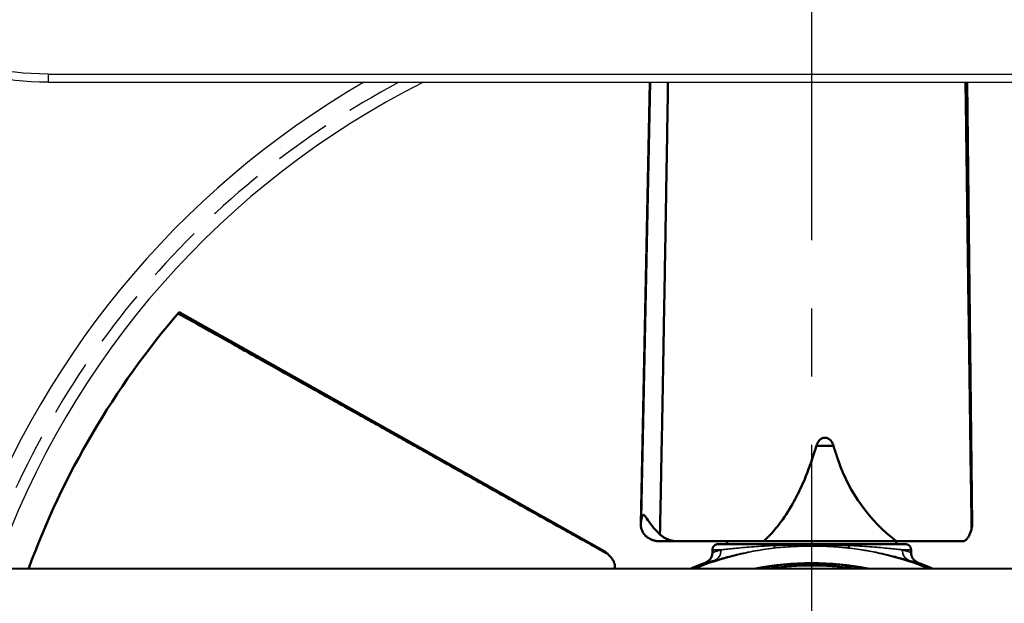
# Model space of a CAD drawing. Units: millimetres. Extents: x 0 to 4512, y 0 to 3120.
# Drawn here: x 3521 to 3694, y 2665 to 2767 of the extents above; entities that cross this region are included whole.
import ezdxf

# ---------------------------------------------------------------- set-up
doc = ezdxf.new("R2010")
doc.units = ezdxf.units.MM
doc.header["$LTSCALE"] = 40
doc.linetypes.add('CENTER', pattern=[7, 4, -1, 1, -1])
doc.linetypes.add('HIDDEN', pattern=[0.375, 0.25, -0.125])
for name, color, linetype in [('2', 2, 'CENTER'), ('3', 3, 'HIDDEN'), ('4', 4, 'Continuous'), ('5', 3, 'Continuous')]:
    doc.layers.add(name, color=color, linetype=linetype)
doc.layers.add('Visibile (ISO)', color=3, linetype='Continuous', lineweight=50)
doc.layers.add('Visibile sottile (ISO)', color=9, linetype='Continuous', lineweight=35)

# ---------------------------------------------------------------- blocks, each defined once
blk = doc.blocks.new('Deflet-310')
at = {"layer": '5'}
for p, q in [((3787.36, 7697.5), (3518.36, 7697.5)), ((3787.36, 7697.5), (3787.36, 7696.05)), ((3787.36, 7696.05), (3518.36, 7696.05)), ((3858.86, 7610.5), (3446.86, 7610.5)), ((3858.86, 7610.39), (3446.86, 7610.39))]:
    blk.add_line(p, q, dxfattribs=at)
for centre in [(3787.36, 7701.39), (3787.36, 7699.94)]:
    blk.add_ellipse(centre, major_axis=(15, 0), ratio=0.258819, start_param=4.712389, end_param=6.283185, dxfattribs=at)
blk = doc.blocks.new('ventola-310')
at = {"layer": 'Visibile (ISO)'}
for p, q in [((-30.12, 58.58), (-28.53, 136.31)), ((27.38, 136.31), (28.26, 58.42)), ((-111.45, 95.85), (-36.46, 53.68)), ((3.81, 72.32), (0.85, 72.32)), ((-26.85, 55.5), (-23.73, 55.5)), ((-23.73, 55.5), (-8.45, 55.5)), ((-17.5, 54), (-17.5, 53.56)), ((-16.5, 55), (16.5, 55)), ((-14.9, 55), (-14.9, 55.5)), ((14.9, 55.5), (-8.45, 55.5)), ((14.9, 55.5), (26.56, 55.5)), ((14.9, 55), (14.9, 55.5)), ((17.5, 53.56), (17.5, 54))]:
    blk.add_line(p, q, dxfattribs=at)
for points in [[(-25.32, 136.31), (-25.33, 136.12), (-25.34, 135.57), (-25.35, 135.01), (-25.35, 134.46), (-25.36, 133.91), (-25.37, 133.36), (-25.38, 132.81), (-25.39, 132.25), (-25.4, 131.7), (-25.41, 131.15), (-25.42, 130.6), (-25.43, 130.05), (-25.44, 129.5), (-25.45, 128.95), (-25.45, 128.4), (-25.46, 127.85), (-25.47, 127.3), (-25.48, 126.75), (-25.49, 126.2), (-25.5, 125.65), (-25.51, 125.1), (-25.52, 124.55), (-25.53, 124), (-25.54, 123.46), (-25.55, 122.91), (-25.55, 122.36), (-25.56, 121.81), (-25.57, 121.27), (-25.58, 120.72), (-25.59, 120.18), (-25.6, 119.63), (-25.61, 119.09), (-25.62, 118.54), (-25.63, 118), (-25.64, 117.46), (-25.65, 116.91), (-25.66, 116.37), (-25.66, 115.83), (-25.67, 115.29), (-25.68, 114.75), (-25.69, 114.21), (-25.7, 113.67), (-25.71, 113.13), (-25.72, 112.59), (-25.73, 112.06), (-25.74, 111.52), (-25.75, 110.98), (-25.76, 110.45), (-25.76, 109.91), (-25.77, 109.38), (-25.78, 108.85), (-25.79, 108.31), (-25.8, 107.78), (-25.81, 107.25), (-25.82, 106.72), (-25.83, 106.19), (-25.84, 105.66), (-25.85, 105.14), (-25.86, 104.61), (-25.86, 104.08), (-25.87, 103.56), (-25.88, 103.04), (-25.89, 102.51), (-25.9, 101.99), (-25.91, 101.47), (-25.92, 100.95), (-25.93, 100.43), (-25.94, 99.91), (-25.95, 99.4), (-25.95, 98.88), (-25.96, 98.36), (-25.97, 97.85), (-25.98, 97.34), (-25.99, 96.83), (-26, 96.31), (-26.01, 95.81), (-26.02, 95.3), (-26.03, 94.79), (-26.04, 94.28), (-26.04, 93.78), (-26.05, 93.27), (-26.06, 92.77), (-26.07, 92.27), (-26.08, 91.77), (-26.09, 91.27), (-26.1, 90.77), (-26.11, 90.28), (-26.12, 89.78), (-26.12, 89.29), (-26.13, 88.8), (-26.14, 88.3), (-26.15, 87.81), (-26.16, 87.33), (-26.17, 86.84), (-26.18, 86.35), (-26.19, 85.87), (-26.19, 85.39), (-26.2, 84.9), (-26.21, 84.42), (-26.22, 83.95), (-26.23, 83.47), (-26.24, 82.99), (-26.25, 82.52), (-26.25, 82.05), (-26.26, 81.58), (-26.27, 81.11), (-26.28, 80.64), (-26.29, 80.17), (-26.3, 79.71), (-26.31, 79.25), (-26.31, 78.78), (-26.32, 78.33), (-26.33, 77.87), (-26.34, 77.41), (-26.35, 76.96), (-26.36, 76.5), (-26.36, 76.05), (-26.37, 75.6), (-26.38, 75.15), (-26.39, 74.71), (-26.4, 74.26), (-26.41, 73.82), (-26.41, 73.38), (-26.42, 72.94), (-26.43, 72.51), (-26.44, 72.07), (-26.45, 71.64), (-26.46, 71.21), (-26.46, 70.78), (-26.47, 70.35), (-26.48, 69.92), (-26.49, 69.5), (-26.5, 69.08), (-26.5, 68.66), (-26.51, 68.24), (-26.52, 67.83), (-26.53, 67.41), (-26.54, 67), (-26.54, 66.59), (-26.55, 66.18), (-26.56, 65.78), (-26.57, 65.38), (-26.58, 64.97), (-26.58, 64.58), (-26.59, 64.18), (-26.6, 63.78), (-26.61, 63.39), (-26.61, 63), (-26.62, 62.61), (-26.63, 62.23), (-26.64, 61.84), (-26.65, 61.46), (-26.65, 61.08), (-26.66, 60.71), (-26.67, 60.33), (-26.68, 59.96), (-26.68, 59.59), (-26.69, 59.22), (-26.7, 58.85), (-26.71, 58.49), (-26.71, 58.13), (-26.72, 57.77), (-26.73, 57.42), (-26.74, 57.06), (-26.74, 56.71)], [(28.16, 57.75), (28.16, 58.21), (28.15, 58.67), (28.14, 59.14), (28.14, 59.62), (28.13, 60.1), (28.12, 60.59), (28.12, 61.09), (28.11, 61.59), (28.1, 62.09), (28.09, 62.61), (28.09, 63.12), (28.08, 63.64), (28.07, 64.17), (28.06, 64.7), (28.06, 65.23), (28.05, 65.77), (28.04, 66.31), (28.03, 66.86), (28.03, 67.41), (28.02, 67.96), (28.01, 68.51), (28, 69.07), (28, 69.63), (27.99, 70.19), (27.98, 70.75), (27.97, 71.32), (27.96, 71.88), (27.96, 72.45), (27.95, 73.02), (27.94, 73.59), (27.93, 74.15), (27.93, 74.72), (27.92, 75.29), (27.91, 75.86), (27.9, 76.43), (27.89, 77), (27.89, 77.57), (27.88, 78.13), (27.87, 78.7), (27.86, 79.26), (27.86, 79.82), (27.85, 80.38), (27.84, 80.94), (27.83, 81.49), (27.83, 82.04), (27.82, 82.59), (27.81, 83.14), (27.8, 83.68), (27.8, 84.22), (27.79, 84.75), (27.78, 85.28), (27.77, 85.81), (27.77, 86.33), (27.76, 86.85), (27.75, 87.36), (27.75, 87.87), (27.74, 88.37), (27.73, 88.87), (27.73, 89.36), (27.72, 89.84), (27.71, 90.32), (27.71, 90.79), (27.7, 91.25), (27.69, 91.71), (27.69, 92.16), (27.68, 92.6), (27.68, 93.04), (27.67, 93.46), (27.66, 93.88), (27.66, 94.29), (27.65, 94.7), (27.65, 95.1), (27.64, 95.5), (27.64, 95.91), (27.63, 96.32), (27.63, 96.73), (27.62, 97.13), (27.62, 97.55), (27.61, 97.96), (27.6, 98.37), (27.6, 98.78), (27.59, 99.2), (27.59, 99.61), (27.58, 100.03), (27.58, 100.45), (27.57, 100.87), (27.56, 101.29), (27.56, 101.71), (27.55, 102.13), (27.55, 102.56), (27.54, 102.98), (27.54, 103.41), (27.53, 103.84), (27.52, 104.26), (27.52, 104.69), (27.51, 105.12), (27.51, 105.55), (27.5, 105.99), (27.5, 106.42), (27.49, 106.85), (27.48, 107.29), (27.48, 107.73), (27.47, 108.16), (27.47, 108.6), (27.46, 109.04), (27.45, 109.48), (27.45, 109.92), (27.44, 110.36), (27.44, 110.81), (27.43, 111.25), (27.43, 111.7), (27.42, 112.14), (27.41, 112.59), (27.41, 113.04), (27.4, 113.48), (27.4, 113.93), (27.39, 114.38), (27.38, 114.84), (27.38, 115.29), (27.37, 115.74), (27.36, 116.2), (27.36, 116.65), (27.35, 117.11), (27.35, 117.56), (27.34, 118.02), (27.33, 118.48), (27.33, 118.94), (27.32, 119.4), (27.32, 119.86), (27.31, 120.32), (27.3, 120.79), (27.3, 121.25), (27.29, 121.71), (27.28, 122.18), (27.28, 122.65), (27.27, 123.11), (27.27, 123.58), (27.26, 124.05), (27.25, 124.52), (27.25, 124.99), (27.24, 125.46), (27.23, 125.93), (27.23, 126.41), (27.22, 126.88), (27.22, 127.35), (27.21, 127.83), (27.2, 128.3), (27.2, 128.78), (27.19, 129.26), (27.18, 129.73), (27.18, 130.21), (27.17, 130.69), (27.17, 131.17), (27.16, 131.65), (27.15, 132.14), (27.15, 132.62), (27.14, 133.1), (27.13, 133.58), (27.13, 134.07), (27.12, 134.55), (27.11, 135.04), (27.11, 135.52), (27.1, 136.01), (27.1, 136.31)], [(-35.93, 53.27), (-36.33, 53.49), (-36.74, 53.72), (-37.15, 53.94), (-37.56, 54.18), (-37.99, 54.41), (-38.41, 54.65), (-38.84, 54.89), (-39.28, 55.14), (-39.72, 55.38), (-40.17, 55.63), (-40.62, 55.89), (-41.08, 56.14), (-41.54, 56.4), (-42, 56.65), (-42.47, 56.92), (-42.94, 57.18), (-43.41, 57.44), (-43.88, 57.71), (-44.36, 57.98), (-44.84, 58.24), (-45.33, 58.52), (-45.81, 58.79), (-46.3, 59.06), (-46.79, 59.33), (-47.28, 59.61), (-47.78, 59.88), (-48.27, 60.16), (-48.76, 60.44), (-49.26, 60.71), (-49.76, 60.99), (-50.25, 61.27), (-50.75, 61.55), (-51.25, 61.82), (-51.74, 62.1), (-52.24, 62.38), (-52.74, 62.66), (-53.23, 62.93), (-53.72, 63.21), (-54.22, 63.49), (-54.71, 63.76), (-55.2, 64.03), (-55.69, 64.31), (-56.17, 64.58), (-56.66, 64.85), (-57.14, 65.12), (-57.62, 65.39), (-58.09, 65.65), (-58.57, 65.92), (-59.04, 66.18), (-59.5, 66.44), (-59.97, 66.7), (-60.43, 66.96), (-60.88, 67.21), (-61.33, 67.47), (-61.78, 67.72), (-62.22, 67.96), (-62.66, 68.21), (-63.09, 68.45), (-63.52, 68.69), (-63.94, 68.93), (-64.36, 69.16), (-64.77, 69.39), (-65.18, 69.62), (-65.58, 69.84), (-65.97, 70.06), (-66.35, 70.27), (-66.73, 70.49), (-67.11, 70.69), (-67.47, 70.9), (-67.83, 71.1), (-68.18, 71.3), (-68.53, 71.49), (-68.89, 71.69), (-69.24, 71.89), (-69.6, 72.09), (-69.95, 72.29), (-70.31, 72.49), (-70.67, 72.69), (-71.03, 72.89), (-71.39, 73.09), (-71.75, 73.29), (-72.11, 73.5), (-72.48, 73.7), (-72.84, 73.9), (-73.2, 74.11), (-73.57, 74.31), (-73.94, 74.52), (-74.31, 74.72), (-74.67, 74.93), (-75.04, 75.14), (-75.41, 75.34), (-75.79, 75.55), (-76.16, 75.76), (-76.53, 75.97), (-76.91, 76.18), (-77.28, 76.39), (-77.66, 76.6), (-78.04, 76.81), (-78.41, 77.02), (-78.79, 77.23), (-79.17, 77.45), (-79.55, 77.66), (-79.93, 77.87), (-80.32, 78.09), (-80.7, 78.3), (-81.08, 78.52), (-81.47, 78.73), (-81.86, 78.95), (-82.24, 79.16), (-82.63, 79.38), (-83.02, 79.6), (-83.41, 79.82), (-83.8, 80.03), (-84.19, 80.25), (-84.58, 80.47), (-84.97, 80.69), (-85.37, 80.91), (-85.76, 81.13), (-86.15, 81.35), (-86.55, 81.57), (-86.95, 81.8), (-87.34, 82.02), (-87.74, 82.24), (-88.14, 82.46), (-88.54, 82.69), (-88.94, 82.91), (-89.34, 83.14), (-89.74, 83.36), (-90.15, 83.59), (-90.55, 83.81), (-90.95, 84.04), (-91.36, 84.27), (-91.76, 84.49), (-92.17, 84.72), (-92.58, 84.95), (-92.98, 85.18), (-93.39, 85.4), (-93.8, 85.63), (-94.21, 85.86), (-94.62, 86.09), (-95.03, 86.32), (-95.44, 86.55), (-95.86, 86.78), (-96.27, 87.01), (-96.68, 87.25), (-97.1, 87.48), (-97.51, 87.71), (-97.93, 87.94), (-98.34, 88.18), (-98.76, 88.41), (-99.18, 88.64), (-99.6, 88.88), (-100.02, 89.11), (-100.44, 89.35), (-100.86, 89.58), (-101.28, 89.82), (-101.7, 90.05), (-102.12, 90.29), (-102.54, 90.53), (-102.97, 90.76), (-103.39, 91), (-103.81, 91.24), (-104.24, 91.48), (-104.66, 91.71), (-105.09, 91.95), (-105.52, 92.19), (-105.94, 92.43), (-106.37, 92.67), (-106.8, 92.91), (-107.23, 93.15), (-107.66, 93.39), (-108.09, 93.63), (-108.52, 93.87), (-108.95, 94.11), (-109.38, 94.35), (-109.81, 94.6), (-110.25, 94.84), (-110.68, 95.08), (-111.11, 95.32), (-111.55, 95.57), (-111.65, 95.62)]]:
    blk.add_lwpolyline(points, dxfattribs=at)
at = {"layer": 'Visibile (ISO)', "flags": 128}
for points in [[(3.81, 72.32), (3.75, 72.53), (3.67, 72.72), (3.58, 72.9), (3.47, 73.06), (3.35, 73.22), (3.23, 73.35), (3.09, 73.46), (2.95, 73.56), (2.8, 73.64), (2.65, 73.69), (2.49, 73.72), (2.33, 73.73), (2.17, 73.72), (2.02, 73.69), (1.86, 73.64), (1.71, 73.56), (1.57, 73.47), (1.43, 73.35), (1.31, 73.22), (1.19, 73.07), (1.08, 72.9), (0.99, 72.72), (0.91, 72.53), (0.85, 72.32)], [(0.85, 72.32), (0.75, 72.03), (0.66, 71.73), (0.55, 71.41), (0.44, 71.07), (0.33, 70.72), (0.21, 70.37), (0.09, 70), (-0.04, 69.63), (-0.18, 69.25), (-0.31, 68.86), (-0.45, 68.48), (-0.6, 68.09), (-0.75, 67.69), (-0.91, 67.28), (-1.07, 66.87), (-1.24, 66.46), (-1.42, 66.03), (-1.61, 65.6), (-1.8, 65.17), (-2.01, 64.73), (-2.22, 64.29), (-2.44, 63.84), (-2.67, 63.39), (-2.9, 62.94), (-3.15, 62.48), (-3.41, 62.02), (-3.68, 61.57), (-3.95, 61.11), (-4.23, 60.66), (-4.52, 60.22), (-4.81, 59.79), (-5.11, 59.36), (-5.42, 58.94), (-5.73, 58.53), (-6.05, 58.12), (-6.37, 57.73), (-6.7, 57.34), (-7.04, 56.95), (-7.38, 56.58), (-7.73, 56.21), (-8.08, 55.85), (-8.45, 55.5)], [(4.69, 69.68), (4.65, 69.8), (4.6, 69.93), (4.56, 70.06), (4.52, 70.18), (4.48, 70.3), (4.44, 70.43), (4.4, 70.55), (4.36, 70.66), (4.32, 70.78), (4.28, 70.9), (4.24, 71.01), (4.21, 71.12), (4.17, 71.23), (4.13, 71.34), (4.1, 71.45), (4.06, 71.55), (4.03, 71.65), (4, 71.76), (3.97, 71.85), (3.93, 71.95), (3.9, 72.05), (3.87, 72.14), (3.84, 72.23), (3.81, 72.32)], [(-29.08, 56.32), (-29.21, 56.42), (-29.32, 56.52), (-29.43, 56.63), (-29.53, 56.74), (-29.62, 56.86), (-29.7, 56.98), (-29.77, 57.1), (-29.84, 57.23), (-29.9, 57.37), (-29.96, 57.5), (-30, 57.65), (-30.04, 57.79), (-30.07, 57.94), (-30.09, 58.1), (-30.11, 58.26), (-30.12, 58.42), (-30.12, 58.57), (-30.11, 58.72), (-30.1, 58.87), (-30.08, 59.01), (-30.06, 59.14), (-30.04, 59.27), (-30.01, 59.39), (-29.99, 59.5)], [(-29.99, 59.5), (-29.96, 59.58), (-29.93, 59.67), (-29.91, 59.75), (-29.88, 59.82), (-29.85, 59.89), (-29.81, 59.97), (-29.76, 60.04), (-29.72, 60.1), (-29.66, 60.14), (-29.59, 60.15), (-29.53, 60.12), (-29.45, 60.05), (-29.34, 59.92), (-29.21, 59.73), (-29.05, 59.49), (-28.86, 59.21), (-28.64, 58.9), (-28.39, 58.56), (-28.13, 58.22), (-27.85, 57.89), (-27.57, 57.57), (-27.28, 57.26), (-27, 56.97), (-26.74, 56.71)], [(26.56, 55.5), (26.64, 55.5), (26.72, 55.52), (26.79, 55.54), (26.87, 55.57), (26.95, 55.6), (27.03, 55.65), (27.1, 55.7), (27.18, 55.76), (27.25, 55.83), (27.33, 55.91), (27.4, 56), (27.47, 56.09), (27.54, 56.19), (27.6, 56.3), (27.67, 56.42), (27.73, 56.54), (27.79, 56.67), (27.85, 56.8), (27.91, 56.95), (27.97, 57.1), (28.02, 57.25), (28.07, 57.41), (28.12, 57.58), (28.16, 57.75)], [(28.16, 57.75), (28.17, 57.78), (28.18, 57.81), (28.19, 57.83), (28.2, 57.86), (28.2, 57.89), (28.21, 57.92), (28.21, 57.94), (28.22, 57.97), (28.23, 58), (28.23, 58.03), (28.24, 58.05), (28.24, 58.08), (28.24, 58.11), (28.25, 58.14), (28.25, 58.16), (28.25, 58.19), (28.26, 58.22), (28.26, 58.25), (28.26, 58.28), (28.26, 58.3), (28.26, 58.33), (28.26, 58.36), (28.26, 58.39), (28.26, 58.42)], [(-26.85, 55.5), (-26.94, 55.5), (-27.04, 55.51), (-27.14, 55.51), (-27.24, 55.52), (-27.33, 55.54), (-27.43, 55.55), (-27.53, 55.57), (-27.62, 55.59), (-27.72, 55.62), (-27.82, 55.65), (-27.91, 55.68), (-28.01, 55.71), (-28.1, 55.75), (-28.19, 55.78), (-28.29, 55.83), (-28.38, 55.87), (-28.47, 55.92), (-28.56, 55.97), (-28.65, 56.02), (-28.74, 56.07), (-28.83, 56.13), (-28.91, 56.19), (-29, 56.25), (-29.08, 56.32)], [(-26.74, 56.71), (-26.63, 56.62), (-26.52, 56.52), (-26.41, 56.44), (-26.3, 56.35), (-26.18, 56.27), (-26.06, 56.19), (-25.94, 56.12), (-25.82, 56.05), (-25.7, 55.98), (-25.57, 55.92), (-25.44, 55.87), (-25.32, 55.81), (-25.19, 55.76), (-25.06, 55.72), (-24.93, 55.68), (-24.8, 55.64), (-24.66, 55.61), (-24.53, 55.58), (-24.4, 55.55), (-24.26, 55.53), (-24.13, 55.52), (-24, 55.51), (-23.86, 55.5), (-23.73, 55.5)], [(-16.5, 55), (-16.56, 55), (-16.63, 54.99), (-16.69, 54.98), (-16.76, 54.96), (-16.82, 54.95), (-16.88, 54.92), (-16.94, 54.9), (-17, 54.87), (-17.05, 54.83), (-17.11, 54.79), (-17.16, 54.75), (-17.2, 54.71), (-17.25, 54.66), (-17.29, 54.61), (-17.33, 54.55), (-17.36, 54.5), (-17.39, 54.44), (-17.42, 54.38), (-17.44, 54.32), (-17.46, 54.26), (-17.48, 54.19), (-17.49, 54.13), (-17.5, 54.06), (-17.5, 54)], [(17.5, 54), (17.5, 54.06), (17.49, 54.13), (17.48, 54.19), (17.46, 54.26), (17.44, 54.32), (17.42, 54.38), (17.39, 54.44), (17.36, 54.5), (17.33, 54.55), (17.29, 54.61), (17.25, 54.66), (17.2, 54.71), (17.16, 54.75), (17.11, 54.79), (17.05, 54.83), (17, 54.87), (16.94, 54.9), (16.88, 54.92), (16.82, 54.95), (16.76, 54.96), (16.69, 54.98), (16.63, 54.99), (16.56, 55), (16.5, 55)], [(-35.93, 53.27), (-35.95, 53.29), (-35.97, 53.31), (-35.99, 53.33), (-36.01, 53.35), (-36.03, 53.37), (-36.05, 53.39), (-36.07, 53.41), (-36.09, 53.43), (-36.11, 53.44), (-36.14, 53.46), (-36.16, 53.48), (-36.18, 53.5), (-36.2, 53.51), (-36.22, 53.53), (-36.25, 53.55), (-36.27, 53.56), (-36.29, 53.58), (-36.32, 53.6), (-36.34, 53.61), (-36.36, 53.63), (-36.39, 53.64), (-36.41, 53.66), (-36.43, 53.67), (-36.46, 53.68)], [(-34.79, 50.75), (-34.75, 50.82), (-34.72, 50.89), (-34.7, 50.97), (-34.69, 51.06), (-34.68, 51.14), (-34.68, 51.23), (-34.69, 51.32), (-34.7, 51.42), (-34.73, 51.52), (-34.76, 51.62), (-34.8, 51.73), (-34.84, 51.83), (-34.89, 51.94), (-34.95, 52.06), (-35.02, 52.17), (-35.1, 52.29), (-35.18, 52.4), (-35.27, 52.52), (-35.36, 52.65), (-35.46, 52.77), (-35.57, 52.89), (-35.69, 53.02), (-35.81, 53.14), (-35.93, 53.27)], [(-17.5, 53.56), (-17.5, 53.45), (-17.51, 53.35), (-17.52, 53.25), (-17.54, 53.15), (-17.56, 53.05), (-17.59, 52.95), (-17.62, 52.86), (-17.66, 52.76), (-17.7, 52.67), (-17.75, 52.58), (-17.8, 52.49), (-17.86, 52.41), (-17.92, 52.33), (-17.98, 52.25), (-18.05, 52.17), (-18.13, 52.1), (-18.2, 52.03), (-18.28, 51.97), (-18.36, 51.91), (-18.45, 51.85), (-18.54, 51.8), (-18.63, 51.76), (-18.72, 51.71), (-18.81, 51.68)], [(18.81, 51.68), (18.72, 51.71), (18.63, 51.76), (18.53, 51.8), (18.45, 51.85), (18.36, 51.91), (18.28, 51.97), (18.2, 52.03), (18.12, 52.1), (18.05, 52.17), (17.98, 52.25), (17.92, 52.33), (17.86, 52.41), (17.8, 52.49), (17.75, 52.58), (17.7, 52.67), (17.66, 52.76), (17.62, 52.86), (17.59, 52.96), (17.56, 53.05), (17.54, 53.15), (17.52, 53.25), (17.51, 53.35), (17.5, 53.45), (17.5, 53.56)]]:
    blk.add_lwpolyline(points, dxfattribs=at)
at = {"layer": 'Visibile (ISO)'}
for centre, radius, start, end in [((0, 0), 147, 139.3042, 159.8037), ((33.32, 79.53), 30.28, 198.9851, 232.5233), ((0, 0), 54.99, 110.0041, 112.6588), ((0, 0), 51.6, 79.5859, 100.4141), ((0, 0), 51.25, 81.9901, 98.0099), ((0, 0), 54.99, 67.3412, 69.9959)]:
    blk.add_arc(centre, radius, start, end, dxfattribs=at)
at = {"layer": 'Visibile sottile (ISO)'}
for p, q in [((-29.99, 59.5), (-28.43, 136.31)), ((-17.5, 54), (-15.98, 54)), ((15.98, 54), (17.5, 54))]:
    blk.add_line(p, q, dxfattribs=at)
at = {"layer": 'Visibile sottile (ISO)', "flags": 128}
for points in [[(-15.98, 54), (-16.1, 53.96), (-16.21, 53.93), (-16.32, 53.89), (-16.42, 53.86), (-16.52, 53.83), (-16.62, 53.8), (-16.71, 53.77), (-16.79, 53.74), (-16.87, 53.72), (-16.95, 53.69), (-17.02, 53.67), (-17.08, 53.65), (-17.15, 53.63), (-17.2, 53.61), (-17.25, 53.6), (-17.3, 53.59), (-17.34, 53.58), (-17.38, 53.57), (-17.41, 53.56), (-17.44, 53.56), (-17.46, 53.55), (-17.48, 53.55), (-17.49, 53.55), (-17.5, 53.56)], [(-17.19, 52.1), (-16.98, 52.16), (-16.76, 52.22), (-16.53, 52.29), (-16.28, 52.36), (-16.03, 52.43), (-15.76, 52.5), (-15.48, 52.58), (-15.18, 52.66), (-14.88, 52.74), (-14.56, 52.82), (-14.23, 52.9), (-13.89, 52.98), (-13.54, 53.07), (-13.18, 53.15), (-12.81, 53.24), (-12.43, 53.32), (-12.04, 53.41), (-11.64, 53.49), (-11.23, 53.57), (-10.81, 53.65), (-10.38, 53.73), (-9.95, 53.81), (-9.51, 53.89), (-9.06, 53.96), (-8.61, 54.03), (-8.15, 54.1), (-7.69, 54.16), (-7.22, 54.23), (-6.75, 54.28)], [(-6.5, 54.76), (-6.99, 54.73), (-7.47, 54.71), (-7.94, 54.68), (-8.41, 54.66), (-8.87, 54.63), (-9.31, 54.6), (-9.75, 54.57), (-10.18, 54.54), (-10.6, 54.51), (-11.01, 54.48), (-11.41, 54.44), (-11.8, 54.41), (-12.18, 54.38), (-12.55, 54.35), (-12.9, 54.31), (-13.24, 54.28), (-13.58, 54.25), (-13.89, 54.22), (-14.2, 54.19), (-14.5, 54.16), (-14.78, 54.13), (-15.05, 54.1), (-15.3, 54.07), (-15.54, 54.05), (-15.77, 54.02), (-15.98, 54)], [(-6.74, 54.28), (-6.33, 54.33), (-5.91, 54.38), (-5.49, 54.42), (-5.07, 54.45), (-4.65, 54.49), (-4.23, 54.52), (-3.8, 54.54), (-3.37, 54.56), (-2.94, 54.58), (-2.52, 54.6), (-2.09, 54.61), (-1.66, 54.63), (-1.23, 54.63), (-0.8, 54.64), (-0.36, 54.64), (0.07, 54.64), (0.5, 54.64), (0.93, 54.64), (1.36, 54.63), (1.79, 54.63), (2.22, 54.62), (2.65, 54.6), (3.08, 54.58), (3.51, 54.56)], [(0.23, 54.87), (-0.06, 54.87), (-0.34, 54.87), (-0.63, 54.87), (-0.92, 54.87), (-1.21, 54.87), (-1.49, 54.86), (-1.78, 54.86), (-2.07, 54.86), (-2.35, 54.86), (-2.64, 54.85), (-2.92, 54.85), (-3.21, 54.85), (-3.49, 54.84), (-3.77, 54.84), (-4.05, 54.83), (-4.33, 54.83), (-4.6, 54.82), (-4.88, 54.81), (-5.15, 54.81), (-5.43, 54.8), (-5.7, 54.79), (-5.97, 54.78), (-6.23, 54.77), (-6.5, 54.76)], [(6.5, 54.76), (6.25, 54.77), (6, 54.78), (5.75, 54.79), (5.5, 54.8), (5.25, 54.81), (4.99, 54.81), (4.73, 54.82), (4.48, 54.83), (4.22, 54.83), (3.96, 54.84), (3.69, 54.84), (3.43, 54.85), (3.17, 54.85), (2.9, 54.86), (2.64, 54.86), (2.37, 54.86), (2.11, 54.86), (1.84, 54.86), (1.57, 54.87), (1.31, 54.87), (1.04, 54.87), (0.77, 54.87), (0.5, 54.87), (0.23, 54.87)], [(3.51, 54.56), (3.64, 54.56), (3.78, 54.55), (3.92, 54.54), (4.05, 54.53), (4.19, 54.53), (4.33, 54.52), (4.46, 54.51), (4.6, 54.5), (4.73, 54.49), (4.87, 54.48), (5.01, 54.47), (5.14, 54.45), (5.28, 54.44), (5.41, 54.43), (5.55, 54.42), (5.68, 54.41), (5.81, 54.39), (5.95, 54.38), (6.08, 54.36), (6.22, 54.35), (6.35, 54.34), (6.48, 54.32), (6.62, 54.3), (6.75, 54.29)], [(15.55, 54.05), (15.31, 54.07), (15.06, 54.1), (14.79, 54.13), (14.51, 54.16), (14.22, 54.19), (13.91, 54.22), (13.59, 54.25), (13.26, 54.28), (12.92, 54.31), (12.56, 54.34), (12.2, 54.38), (11.82, 54.41), (11.43, 54.44), (11.03, 54.48), (10.62, 54.51), (10.2, 54.54), (9.77, 54.57), (9.33, 54.6), (8.87, 54.63), (8.41, 54.66), (7.94, 54.68), (7.47, 54.71), (6.98, 54.73), (6.5, 54.76)], [(6.74, 54.28), (7.18, 54.23), (7.61, 54.17), (8.04, 54.12), (8.46, 54.05), (8.89, 53.99), (9.3, 53.92), (9.71, 53.85), (10.12, 53.78), (10.52, 53.71), (10.91, 53.64), (11.29, 53.56), (11.67, 53.48), (12.04, 53.41), (12.4, 53.33), (12.75, 53.25), (13.09, 53.17), (13.42, 53.1), (13.75, 53.02), (14.07, 52.94), (14.37, 52.86), (14.67, 52.79), (14.96, 52.72), (15.23, 52.64), (15.5, 52.57)], [(15.98, 54), (15.97, 54), (15.95, 54), (15.93, 54.01), (15.92, 54.01), (15.9, 54.01), (15.88, 54.01), (15.86, 54.01), (15.85, 54.01), (15.83, 54.02), (15.81, 54.02), (15.79, 54.02), (15.78, 54.02), (15.76, 54.02), (15.74, 54.03), (15.72, 54.03), (15.7, 54.03), (15.68, 54.03), (15.67, 54.03), (15.65, 54.04), (15.63, 54.04), (15.61, 54.04), (15.59, 54.04), (15.57, 54.04), (15.55, 54.05)], [(17.5, 53.56), (17.49, 53.55), (17.48, 53.55), (17.46, 53.55), (17.44, 53.56), (17.41, 53.56), (17.38, 53.57), (17.34, 53.58), (17.3, 53.59), (17.25, 53.6), (17.2, 53.61), (17.15, 53.63), (17.08, 53.65), (17.02, 53.67), (16.95, 53.69), (16.87, 53.72), (16.79, 53.74), (16.71, 53.77), (16.62, 53.8), (16.52, 53.83), (16.42, 53.86), (16.32, 53.89), (16.21, 53.93), (16.1, 53.96), (15.98, 54)], [(-18.81, 51.68), (-18.8, 51.67), (-18.79, 51.67), (-18.77, 51.67), (-18.75, 51.68), (-18.72, 51.68), (-18.69, 51.69), (-18.65, 51.7), (-18.6, 51.71), (-18.55, 51.72), (-18.49, 51.73), (-18.43, 51.75), (-18.37, 51.76), (-18.3, 51.78), (-18.22, 51.8), (-18.14, 51.83), (-18.05, 51.85), (-17.96, 51.88), (-17.86, 51.91), (-17.76, 51.93), (-17.66, 51.97), (-17.55, 52), (-17.43, 52.03), (-17.31, 52.07), (-17.19, 52.1)], [(15.5, 52.57), (15.58, 52.55), (15.66, 52.53), (15.74, 52.51), (15.82, 52.48), (15.9, 52.46), (15.98, 52.44), (16.05, 52.42), (16.13, 52.4), (16.2, 52.38), (16.28, 52.36), (16.35, 52.34), (16.42, 52.32), (16.49, 52.3), (16.56, 52.28), (16.62, 52.26), (16.69, 52.24), (16.76, 52.22), (16.82, 52.21), (16.88, 52.19), (16.95, 52.17), (17.01, 52.15), (17.07, 52.13), (17.13, 52.12), (17.19, 52.1)], [(17.19, 52.1), (17.31, 52.07), (17.43, 52.03), (17.55, 52), (17.66, 51.97), (17.76, 51.93), (17.86, 51.91), (17.96, 51.88), (18.05, 51.85), (18.14, 51.83), (18.22, 51.8), (18.3, 51.78), (18.37, 51.76), (18.43, 51.75), (18.49, 51.73), (18.55, 51.72), (18.6, 51.71), (18.65, 51.7), (18.69, 51.69), (18.72, 51.68), (18.75, 51.68), (18.77, 51.67), (18.79, 51.67), (18.8, 51.67), (18.81, 51.68)], [(0.24, 51.57), (0.24, 51.57), (0.24, 51.57), (0.24, 51.57), (0.24, 51.56), (0.24, 51.56), (0.24, 51.55), (0.24, 51.54), (0.24, 51.53), (0.24, 51.52), (0.24, 51.51), (0.24, 51.5), (0.24, 51.49), (0.24, 51.47), (0.24, 51.46), (0.24, 51.44), (0.24, 51.42), (0.24, 51.4), (0.24, 51.38), (0.24, 51.36), (0.24, 51.34), (0.24, 51.32), (0.24, 51.3), (0.24, 51.27), (0.24, 51.25)]]:
    blk.add_lwpolyline(points, dxfattribs=at)
at = {"layer": 'Visibile sottile (ISO)'}
blk.add_lwpolyline([(0.24, 51.57), (-0.27, 51.57), (-0.79, 51.57), (-1.3, 51.56), (-1.81, 51.54), (-2.32, 51.52), (-2.83, 51.49), (-3.34, 51.46), (-3.84, 51.42), (-4.34, 51.38), (-4.84, 51.33), (-5.33, 51.28), (-5.82, 51.23), (-6.3, 51.17), (-6.78, 51.1), (-7.25, 51.04), (-7.71, 50.96), (-8.17, 50.89), (-8.63, 50.81), (-8.96, 50.75)], dxfattribs=at)
for radius, start, end in [(54.7, 97.0822, 111.9135), (54.7, 68.0865, 82.9178), (51.7, 78.9833, 101.0167), (51.57, 79.7474, 89.7304)]:
    blk.add_arc((0, 0), radius, start, end, dxfattribs=at)
for centre, major_axis, ratio, start_param, end_param in [((-17.81, 54), (0.55, -1.92), 0.90719, 0.041494, 1.31473), ((-6.99, 56.27), (0.24, -1.99), 0.249577, 0.018024, 0.675259), ((6.99, 56.27), (-0.24, -1.99), 0.249577, 5.607926, 6.265162), ((17.81, 54), (-0.55, -1.92), 0.90719, 4.968455, 6.241691)]:
    blk.add_ellipse(centre, major_axis=major_axis, ratio=ratio, start_param=start_param, end_param=end_param, dxfattribs=at)

msp = doc.modelspace()

# ---------------------------------------------------------------- linework, layer by layer
msp.add_arc((3660.06, 2620), 157.5, 120.0654, 161.2026)
at = {"layer": '2', "ltscale": 0.3}
msp.add_line((3660.06, 2392.5), (3660.06, 2847.5), dxfattribs=at)
at = {"layer": '3'}
msp.add_arc((3660.06, 2620), 154.5, 118.0839, 160.8235, dxfattribs=at)
at = {"layer": '4'}
msp.add_arc((3660.06, 2620), 152.5, 116.6415, 160.562, dxfattribs=at)

# ---------------------------------------------------------------- block references
at = {"xscale": -1}
msp.add_blockref('Deflet-310', (7312.92, -4939.75), dxfattribs=at)
msp.add_blockref('ventola-310', (3660.06, 2620))

doc.saveas('drawing.dxf')
